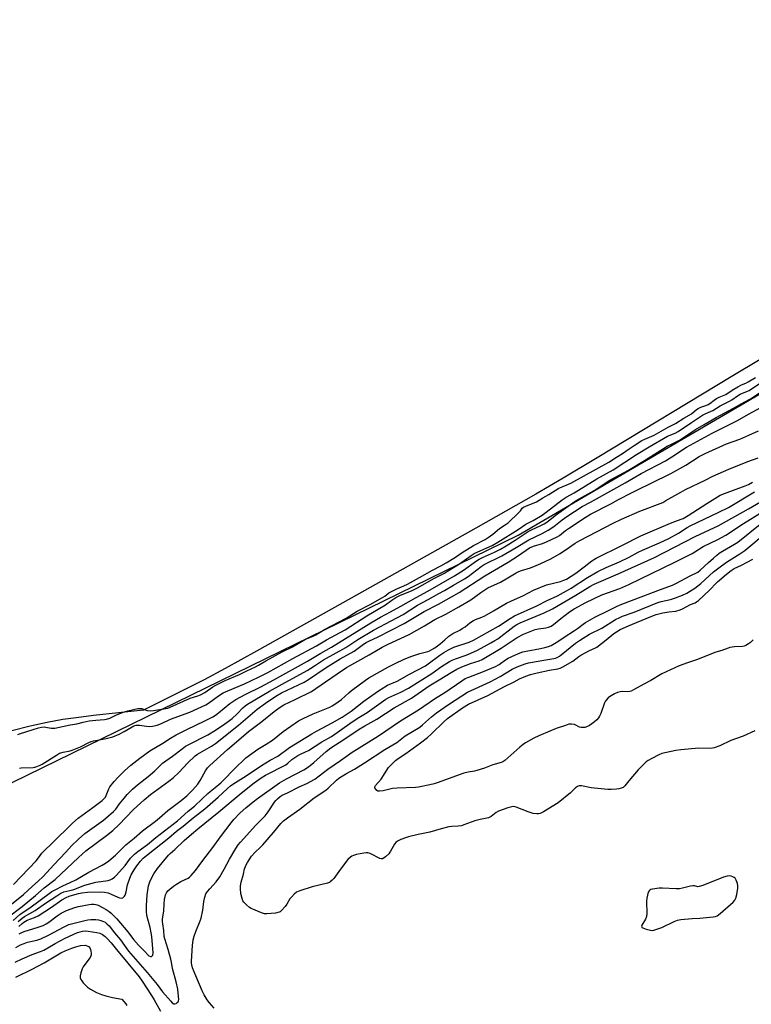
# Model space of a CAD drawing. Units: inches. Extents: x 1165771 to 1171771, y 549459 to 553459.
# Drawn here: x 1168784 to 1169129, y 551278 to 551743 of the extents above; entities that cross this region are included whole.
import ezdxf

# ---------------------------------------------------------------- set-up
doc = ezdxf.new("R2010")
doc.units = ezdxf.units.IN
doc.header["$MEASUREMENT"] = 0
for name, color, linetype in [('HYDRO-Stream Poly Centerlines', 142, 'Continuous'), ('HYDRO-Water Body', 4, 'Continuous'), ('NTRL-Trees', 3, 'Continuous'), ('Undefined', 1, 'Continuous')]:
    doc.layers.add(name, color=color, linetype=linetype)

msp = doc.modelspace()

# ---------------------------------------------------------------- linework, layer by layer
at = {"layer": 'HYDRO-Stream Poly Centerlines'}
msp.add_polyline3d([(1169147.26, 551590.93, 0), (1169120.71, 551575.02, 0), (1169056.6, 551536.26, 0), (1169040.64, 551526.74, 0), (1169027.63, 551519.12, 0), (1168999.39, 551503.06, 0), (1168940.53, 551470.04, 0), (1168895.76, 551444.97, 0), (1168881.08, 551436.89, 0), (1168871.06, 551431.53, 0), (1168862.59, 551427.23, 0), (1168842.37, 551417.2, 0), (1168818.78, 551414.65, 0), (1168810.73, 551413.63, 0), (1168804.35, 551412.69, 0), (1168797.02, 551411.34, 0), (1168788.93, 551409.55, 0), (1168780.28, 551407.36, 0)], dxfattribs=at)
at = {"layer": 'HYDRO-Water Body'}
msp.add_polyline3d([(1169147.26, 551590.93, 0), (1169120.71, 551575.02, 0), (1169056.6, 551536.26, 0), (1169040.64, 551526.74, 0), (1169027.63, 551519.12, 0), (1168999.39, 551503.06, 0), (1168940.53, 551470.04, 0), (1168895.76, 551444.97, 0), (1168881.08, 551436.89, 0), (1168871.06, 551431.53, 0), (1168862.59, 551427.23, 0), (1168842.37, 551417.2, 0), (1168818.78, 551414.65, 0), (1168810.73, 551413.63, 0), (1168804.35, 551412.69, 0), (1168797.02, 551411.34, 0), (1168788.93, 551409.55, 0), (1168780.28, 551407.36, 0)], dxfattribs=at)
at = {"layer": 'NTRL-Trees'}
msp.add_polyline3d([(1167867.18, 550616.99, 0), (1168106.8, 550871.67, 0), (1168425.83, 551170.16, 0), (1168617.66, 551294.11, 0), (1168766.36, 551376.27, 0), (1169019.42, 551499.85, 0), (1169367.77, 551703.31, 0), (1169541.59, 551743.08, 0)], dxfattribs=at)
at = {"layer": 'Undefined'}
for points, elevation in [([(1168783.09, 551405.7), (1168784.34, 551406.19), (1168792.83, 551408.84), (1168794.24, 551409.14), (1168795.48, 551409.23), (1168796.33, 551409.14), (1168798.77, 551408.65), (1168800.58, 551408.71), (1168807.89, 551410.21), (1168810.91, 551410.72), (1168813.99, 551411.54), (1168816.74, 551412.11), (1168819.98, 551412.51), (1168824, 551412.75), (1168825.02, 551412.89), (1168826.49, 551413.34), (1168829.4, 551414.77), (1168832.8, 551416.19), (1168835.03, 551416.82), (1168839.8, 551417.91), (1168840.63, 551418), (1168841.44, 551417.92), (1168844.23, 551417.07), (1168845.96, 551416.83), (1168847.12, 551416.95), (1168850.02, 551417.54), (1168852.94, 551417.91), (1168853.9, 551418.16), (1168854.99, 551418.58), (1168864.46, 551422.84), (1168868.13, 551423.92), (1168869.34, 551424.4), (1168871.35, 551425.52), (1168875.16, 551428.22), (1168876.55, 551429.03), (1168881, 551431.12), (1168887.72, 551433.98), (1168891.28, 551435.77), (1168895.26, 551437.58), (1168896.76, 551438.4), (1168900.16, 551440.44), (1168907.91, 551444.64), (1168912.8, 551447.08), (1168918.98, 551450.61), (1168920.24, 551451.21), (1168922.56, 551452.16), (1168923.79, 551452.76), (1168927.88, 551455.25), (1168938.14, 551460.64), (1168943.33, 551463.84), (1168949.44, 551467.12), (1168955.31, 551470.4), (1168956.32, 551471.02), (1168958.36, 551472.52), (1168959.56, 551473.23), (1168962.04, 551474.5), (1168965.41, 551475.82), (1168967.1, 551476.64), (1168972.77, 551479.75), (1168978.92, 551483.32), (1168982.88, 551485.36), (1168985.37, 551486.73), (1168989.72, 551489.37), (1168992.97, 551491.58), (1168998.25, 551494.94), (1169003.82, 551497.72), (1169005.25, 551498.62), (1169007.38, 551500.24), (1169010.5, 551502.85), (1169013.74, 551504.93), (1169014.68, 551505.62), (1169019.74, 551510.46), (1169020.38, 551511.21), (1169021.28, 551512.57), (1169021.85, 551513.05), (1169024.01, 551514), (1169026.92, 551515.09), (1169027.97, 551515.57), (1169031, 551517.44), (1169033.84, 551518.97), (1169038.59, 551521.91), (1169040.08, 551522.63), (1169043.09, 551523.8), (1169044.17, 551524.3), (1169062.15, 551534.29), (1169065.74, 551536.57), (1169068.64, 551538.28), (1169071.76, 551540.5), (1169074.2, 551542.02), (1169077.67, 551544.38), (1169079.09, 551545.09), (1169083.56, 551547.03), (1169090.13, 551550.7), (1169093.69, 551552.51), (1169097.59, 551554.99), (1169101.17, 551557.09), (1169103.51, 551559.02), (1169104.36, 551559.58), (1169105.66, 551560.22), (1169108.03, 551561.04), (1169109.07, 551561.51), (1169109.81, 551561.98), (1169111.9, 551563.57), (1169113, 551564.25), (1169114.3, 551564.9), (1169117.34, 551566.14), (1169120.42, 551568.19), (1169123.11, 551569.75), (1169124.85, 551570.68), (1169126.83, 551571.53), (1169127.89, 551572.08), (1169131.38, 551574.26)], 188), ([(1168783.83, 551389.87), (1168784.69, 551389.97), (1168790.35, 551390.15), (1168791.21, 551390.3), (1168792.04, 551390.55), (1168793.66, 551391.2), (1168794.66, 551391.71), (1168801.32, 551395.99), (1168802.82, 551396.83), (1168804.5, 551397.36), (1168807.75, 551397.91), (1168808.82, 551398.23), (1168812.75, 551399.9), (1168816.61, 551401.86), (1168817.66, 551402.32), (1168818.76, 551402.65), (1168820.74, 551403.07), (1168824.82, 551403.74), (1168827.97, 551404.62), (1168831.01, 551405.87), (1168833.33, 551407.11), (1168837.14, 551409.33), (1168837.93, 551409.72), (1168838.92, 551410.04), (1168839.69, 551410.16), (1168840.53, 551410.14), (1168843.9, 551409.63), (1168845.27, 551409.52), (1168846.66, 551409.66), (1168848.86, 551410.17), (1168850.9, 551410.95), (1168855.25, 551412.87), (1168864.27, 551416.19), (1168871.82, 551419.69), (1168873.11, 551420.49), (1168877.92, 551423.94), (1168880.11, 551425.29), (1168882.28, 551426.3), (1168890.21, 551429.56), (1168896.81, 551432.76), (1168901.16, 551434.99), (1168913.01, 551441.6), (1168924.09, 551447.47), (1168928.79, 551450.39), (1168937.67, 551455.16), (1168947.87, 551461.72), (1168956.71, 551466.94), (1168959.7, 551469.1), (1168961.61, 551470.35), (1168963.77, 551471.42), (1168968.95, 551473.43), (1168972.19, 551475.09), (1168979.57, 551479.32), (1168984.53, 551481.91), (1168985.97, 551482.74), (1168991.69, 551486.3), (1168997.11, 551490.15), (1168998.58, 551491.1), (1169000.31, 551491.98), (1169007.02, 551494.95), (1169009.81, 551496.39), (1169019.34, 551502.44), (1169022.96, 551504.92), (1169026.47, 551506.74), (1169030.74, 551509.22), (1169032.65, 551510.57), (1169040.15, 551516.4), (1169041.98, 551517.67), (1169045.8, 551519.81), (1169056.48, 551526.43), (1169064.21, 551530.65), (1169075.27, 551537.9), (1169081.14, 551541.53), (1169089.89, 551546.43), (1169093.53, 551547.98), (1169094.92, 551548.72), (1169101.18, 551552.95), (1169103.61, 551554.49), (1169105.38, 551555.81), (1169106.31, 551556.4), (1169107.97, 551557.25), (1169111.21, 551558.56), (1169114.72, 551560.87), (1169119.2, 551562.95), (1169120.31, 551563.66), (1169122.91, 551565.58), (1169124.19, 551566.37), (1169127.56, 551567.68), (1169128.41, 551568.09), (1169134.76, 551572.31)], 190), ([(1168781.13, 551334.88), (1168791.72, 551346.02), (1168792.88, 551347.41), (1168794.51, 551349.69), (1168795.7, 551351.01), (1168799.09, 551354.18), (1168808.95, 551363.89), (1168811.58, 551366.14), (1168818.53, 551371.27), (1168822.89, 551374.58), (1168823.72, 551375.32), (1168824.45, 551376.16), (1168824.89, 551376.87), (1168826.06, 551380.05), (1168826.55, 551381.04), (1168828.55, 551383.56), (1168830.43, 551385.61), (1168833.48, 551388.54), (1168836.48, 551391.17), (1168840.78, 551394.59), (1168845.43, 551397.96), (1168851.59, 551401.59), (1168855.19, 551403.96), (1168857.83, 551405.53), (1168862.91, 551408.05), (1168871.38, 551412.06), (1168875.18, 551414), (1168876.44, 551414.81), (1168877.86, 551415.89), (1168883.26, 551420.34), (1168886.11, 551422.17), (1168890.5, 551424.56), (1168897.9, 551428.26), (1168904, 551431.5), (1168919.89, 551440.29), (1168926.11, 551444.04), (1168931.28, 551446.88), (1168949.73, 551458.38), (1168954.29, 551461.1), (1168959.01, 551463.65), (1168963.99, 551466.22), (1168971.19, 551470.41), (1168976.74, 551473.3), (1168989.28, 551480.56), (1168993.61, 551483.21), (1168999.68, 551487.64), (1169000.89, 551488.44), (1169002.47, 551489.24), (1169008.19, 551491.73), (1169011.04, 551493.13), (1169013.75, 551494.69), (1169018.01, 551497.39), (1169024.15, 551501.52), (1169025.63, 551502.28), (1169030.11, 551504.28), (1169031.62, 551505.06), (1169032.93, 551505.94), (1169037.46, 551509.49), (1169040.71, 551511.9), (1169046.33, 551515.78), (1169048.13, 551516.91), (1169055.18, 551520.9), (1169062.7, 551525.69), (1169071.43, 551530.43), (1169079, 551535.03), (1169089.75, 551541.73), (1169091.72, 551542.8), (1169094.58, 551544.08), (1169095.53, 551544.59), (1169103.06, 551549.59), (1169107.1, 551552.01), (1169112.91, 551555.29), (1169121.03, 551559.7), (1169126.33, 551562.74), (1169128.98, 551564.12), (1169134.06, 551567.39)], 192), ([(1168779.4, 551324.9), (1168785.78, 551330.23), (1168790.01, 551334.07), (1168792.73, 551336.41), (1168795.07, 551338.61), (1168800.11, 551344.17), (1168805.81, 551350.17), (1168808.41, 551353.11), (1168811.68, 551356.31), (1168814.82, 551358.96), (1168823.52, 551365.31), (1168828.29, 551369.29), (1168829.44, 551370.5), (1168831.13, 551373.03), (1168833.4, 551375.81), (1168834.76, 551377.39), (1168837.22, 551379.94), (1168839.59, 551382), (1168843.29, 551384.72), (1168844.65, 551385.82), (1168847.72, 551388.52), (1168850.42, 551391.18), (1168851.45, 551392.09), (1168856.1, 551395.43), (1168860.64, 551398.99), (1168862.31, 551400.14), (1168863.86, 551401.01), (1168872.84, 551405.5), (1168876.44, 551407.72), (1168880.92, 551410.68), (1168883.12, 551412.25), (1168884.38, 551413.28), (1168886.66, 551415.41), (1168889.4, 551418.28), (1168890.46, 551419.18), (1168891.61, 551419.99), (1168901.96, 551426.18), (1168907.85, 551429.45), (1168919.8, 551435.87), (1168923.19, 551438.02), (1168927.42, 551440.86), (1168937.94, 551446.82), (1168943.65, 551450.5), (1168951.1, 551455), (1168965.09, 551462.36), (1168971.81, 551466.79), (1168976.84, 551469.38), (1168981.91, 551472.18), (1168984.59, 551473.7), (1168988.75, 551476.23), (1168993.98, 551479.13), (1168995.8, 551480.32), (1169001.91, 551484.93), (1169003.29, 551485.86), (1169011.65, 551490), (1169018.48, 551493.88), (1169024.46, 551497.64), (1169030.68, 551500.63), (1169033.48, 551502.19), (1169036.15, 551503.9), (1169040.2, 551507.01), (1169042.33, 551508.52), (1169049.55, 551513.28), (1169053.51, 551515.35), (1169064.52, 551521.53), (1169069.83, 551524.41), (1169077.36, 551528.92), (1169088.89, 551534.92), (1169093.64, 551537.88), (1169097.14, 551540.27), (1169098.88, 551541.28), (1169111.01, 551547.88), (1169122.91, 551553.87), (1169128.17, 551556.87), (1169136.04, 551561.14)], 194), ([(1168778.01, 551319.21), (1168785.18, 551324.51), (1168791.48, 551329.75), (1168795.6, 551333.31), (1168800.81, 551337.21), (1168811.69, 551347.58), (1168815.27, 551350.72), (1168824.91, 551357.97), (1168827.94, 551360.43), (1168830.72, 551362.99), (1168837.78, 551370.28), (1168842.76, 551374.83), (1168845.75, 551377.31), (1168854.41, 551383.65), (1168856.47, 551385.3), (1168859.15, 551387.75), (1168863.43, 551392.28), (1168866.89, 551395.56), (1168868.02, 551396.35), (1168874.56, 551400.16), (1168876.4, 551401.41), (1168887.32, 551410.13), (1168896.08, 551417.62), (1168900.02, 551420.51), (1168904.93, 551423.76), (1168907.59, 551425.31), (1168918.26, 551430.45), (1168920.41, 551431.57), (1168928.68, 551437.36), (1168935.36, 551441.41), (1168941.92, 551445.06), (1168946.34, 551448.31), (1168947.62, 551449.12), (1168948.81, 551449.73), (1168953.28, 551451.75), (1168965.47, 551458.09), (1168974.93, 551463.73), (1168981.72, 551467.26), (1168991.55, 551472.74), (1169003.64, 551480.54), (1169014.59, 551487), (1169019.46, 551490.16), (1169024.76, 551493.75), (1169026.63, 551494.56), (1169030.78, 551495.86), (1169032.72, 551496.56), (1169037.81, 551499.03), (1169038.8, 551499.69), (1169041.72, 551501.93), (1169043.1, 551502.89), (1169050.95, 551508.18), (1169053.47, 551509.7), (1169063.03, 551514.54), (1169066.7, 551516.64), (1169072.94, 551519.69), (1169075.94, 551521.37), (1169082.21, 551524.26), (1169091.46, 551528.93), (1169098.48, 551532.78), (1169104.77, 551536.91), (1169107.6, 551538.36), (1169117.76, 551542.81), (1169124.05, 551545.13), (1169128.34, 551546.91), (1169132.79, 551549.07)], 196), ([(1168780.83, 551317.92), (1168784.07, 551320.73), (1168789.48, 551324.3), (1168792.96, 551327.07), (1168799.22, 551331.57), (1168800.7, 551332.43), (1168804.36, 551334.31), (1168807.77, 551335.78), (1168810.46, 551337.05), (1168816.66, 551340.77), (1168822.92, 551343.94), (1168824.55, 551344.95), (1168826.13, 551346.13), (1168829.16, 551348.75), (1168834.14, 551353.54), (1168838.05, 551356.8), (1168842, 551360.29), (1168848.16, 551364.84), (1168849.99, 551366.32), (1168853.96, 551369.76), (1168860.28, 551374.52), (1168862.95, 551376.78), (1168865.64, 551379.41), (1168868.09, 551382.28), (1168869.24, 551383.98), (1168871.68, 551388.52), (1168872.72, 551389.94), (1168873.72, 551391.01), (1168882.12, 551398.61), (1168889.67, 551405.12), (1168892.05, 551407.05), (1168898.26, 551411.82), (1168904.17, 551416.6), (1168906.52, 551418.35), (1168908.69, 551419.62), (1168914.02, 551422.16), (1168921.82, 551426.06), (1168928.44, 551430.61), (1168933.95, 551434.27), (1168938.25, 551437.3), (1168949, 551443.33), (1168955.16, 551446.95), (1168957.9, 551448.3), (1168967.88, 551452.88), (1168975.19, 551457.03), (1168980.06, 551459.9), (1168985.13, 551462.45), (1168991.37, 551465.9), (1168996.96, 551469.22), (1169001.66, 551472.75), (1169005.02, 551474.93), (1169011.07, 551477.62), (1169014.4, 551479.56), (1169018.4, 551482.02), (1169019.62, 551482.64), (1169020.95, 551483.14), (1169025.15, 551484.41), (1169027.91, 551485.44), (1169030.07, 551486.34), (1169034.78, 551488.54), (1169038.93, 551490.98), (1169042, 551492.99), (1169046.32, 551495.98), (1169048.45, 551497.29), (1169064.21, 551505.51), (1169068.2, 551507.35), (1169076.79, 551511.04), (1169087.59, 551515.26), (1169089.14, 551516.06), (1169096.19, 551520.12), (1169098.39, 551521.3), (1169107.7, 551525.71), (1169111.34, 551527.55), (1169118.86, 551530.94), (1169127.84, 551534.56), (1169132.61, 551536.32)], 198), ([(1168783.25, 551317.36), (1168785.2, 551319.06), (1168786.32, 551319.79), (1168791.22, 551322.59), (1168796.16, 551326.04), (1168801.46, 551329.61), (1168803.36, 551330.74), (1168804.88, 551331.39), (1168807.67, 551332.05), (1168809.53, 551332.6), (1168814.8, 551334.58), (1168816.51, 551335.11), (1168819.97, 551335.97), (1168825.82, 551336.85), (1168826.65, 551337.07), (1168827.65, 551337.5), (1168828.73, 551338.27), (1168829.72, 551339.25), (1168833.72, 551343.86), (1168836.34, 551347.28), (1168838.25, 551349.16), (1168839.77, 551350.45), (1168844.31, 551353.8), (1168848.3, 551357.08), (1168858.47, 551364.97), (1168863.46, 551369.43), (1168866.55, 551371.81), (1168870.1, 551375.35), (1168872.78, 551377.85), (1168873.92, 551378.81), (1168876.3, 551380.6), (1168878.96, 551382.9), (1168886.5, 551390.6), (1168889.47, 551393.46), (1168890.81, 551394.62), (1168896.5, 551398.83), (1168900.32, 551401.08), (1168903.42, 551403.08), (1168908.46, 551407.12), (1168915.71, 551412.13), (1168917.84, 551413.28), (1168922.55, 551415.48), (1168930.37, 551418.65), (1168931.6, 551419.27), (1168932.84, 551420.04), (1168935.96, 551422.2), (1168939.32, 551425.36), (1168940.62, 551426.45), (1168947.19, 551431.33), (1168948.88, 551432.46), (1168958.08, 551437.6), (1168961.26, 551439.22), (1168965.56, 551441.25), (1168969.07, 551442.67), (1168972.99, 551443.92), (1168976.66, 551444.92), (1168977.49, 551445.22), (1168978.56, 551445.73), (1168980.02, 551446.65), (1168982.55, 551448.53), (1168984.72, 551450.33), (1168986.68, 551452.15), (1168987.49, 551452.8), (1168988.52, 551453.4), (1168991.74, 551454.96), (1168992.97, 551455.66), (1168994.32, 551456.58), (1168996.58, 551458.4), (1168998.25, 551459.46), (1168999.28, 551459.94), (1169002.24, 551461.03), (1169003.56, 551461.62), (1169007.66, 551464.07), (1169013.88, 551467.6), (1169015.91, 551468.61), (1169021.81, 551471.31), (1169026.6, 551473.76), (1169032.75, 551476.32), (1169039.31, 551477.97), (1169040.86, 551478.48), (1169042.11, 551479.04), (1169044.41, 551480.41), (1169046.65, 551481.88), (1169050.57, 551484.75), (1169054.19, 551487.72), (1169056.11, 551488.9), (1169068.31, 551494.83), (1169077.32, 551499.46), (1169091.23, 551505.39), (1169093.38, 551506.24), (1169096.29, 551507.26), (1169097.3, 551507.7), (1169099.66, 551509.09), (1169108.39, 551514.77), (1169114.67, 551518.61), (1169116.73, 551519.49), (1169126.55, 551523.04), (1169128.04, 551523.68), (1169129.94, 551524.86)], 200), ([(1168783.64, 551315.03), (1168785.1, 551316.42), (1168785.99, 551317.15), (1168787.56, 551318.02), (1168790.96, 551319.31), (1168792.66, 551320.12), (1168798.93, 551324.19), (1168803.86, 551327.64), (1168806, 551328.82), (1168807.36, 551329.35), (1168808.94, 551329.84), (1168811.78, 551330.67), (1168813.32, 551331), (1168815.99, 551331.22), (1168822.03, 551331.36), (1168823.96, 551331.27), (1168825.8, 551330.92), (1168827.12, 551330.4), (1168830.25, 551328.83), (1168831.05, 551328.53), (1168831.89, 551328.45), (1168832.66, 551328.67), (1168833.47, 551329.35), (1168833.78, 551329.8), (1168834, 551330.31), (1168834.29, 551331.42), (1168834.91, 551334.73), (1168835.97, 551337.84), (1168836.65, 551339.49), (1168837.97, 551341.73), (1168839.22, 551343.67), (1168841.02, 551345.88), (1168842.36, 551347.33), (1168843.81, 551348.56), (1168854.41, 551356.84), (1168857.96, 551360.05), (1168861.21, 551362.41), (1168865.9, 551366.33), (1168871.42, 551370.65), (1168877.75, 551376.05), (1168882.17, 551380.23), (1168883.5, 551381.38), (1168884.69, 551382.22), (1168890.93, 551386.11), (1168898.22, 551391.06), (1168902.28, 551393.5), (1168905.81, 551395.5), (1168911.4, 551399.48), (1168921.98, 551406.06), (1168924.12, 551407.27), (1168931.45, 551411.14), (1168936.19, 551413.85), (1168940.45, 551416.76), (1168946.5, 551421.37), (1168952.87, 551425.96), (1168954.6, 551427.12), (1168957.66, 551428.91), (1168962.16, 551430.88), (1168968.04, 551434.16), (1168975.54, 551438.05), (1168976.92, 551438.98), (1168982.3, 551443.09), (1168984.28, 551444.42), (1168986.46, 551445.69), (1168987.7, 551446.34), (1168989.04, 551446.92), (1168996.23, 551449.26), (1168998.26, 551450.14), (1169010, 551456.81), (1169015.59, 551460.5), (1169017.56, 551461.71), (1169028.15, 551466.42), (1169033.02, 551468.89), (1169037.87, 551471.19), (1169042.19, 551473.49), (1169044.43, 551474.82), (1169052.13, 551479.75), (1169056.95, 551482.68), (1169060.93, 551484.5), (1169067.21, 551487.21), (1169071.72, 551489.45), (1169076.05, 551491.77), (1169077.98, 551492.72), (1169086.13, 551496.2), (1169090.5, 551498.26), (1169094.98, 551500.64), (1169099.21, 551503.44), (1169100.59, 551504.23), (1169114.14, 551510.63), (1169118.74, 551512.88), (1169130.94, 551520.24)], 202), ([(1168783.7, 551311.57), (1168785.01, 551312.26), (1168786.07, 551312.67), (1168792.65, 551314.67), (1168795.02, 551315.59), (1168796.52, 551316.34), (1168797.7, 551317.07), (1168801.65, 551320.17), (1168803.55, 551321.37), (1168806.09, 551322.66), (1168810.03, 551324.05), (1168811.76, 551324.51), (1168816.76, 551325.48), (1168817.94, 551325.65), (1168818.97, 551325.66), (1168820.01, 551325.47), (1168821.07, 551325.06), (1168823.09, 551324.02), (1168824.81, 551323.03), (1168826.23, 551322.07), (1168827.13, 551321.36), (1168829.79, 551318.67), (1168835.07, 551312.48), (1168837.76, 551308.96), (1168840.05, 551306.31), (1168842.62, 551303.79), (1168845.02, 551301.29), (1168845.78, 551300.85), (1168845.96, 551300.83), (1168846.3, 551300.94), (1168846.6, 551301.2), (1168846.82, 551301.56), (1168846.95, 551302.57), (1168846.37, 551310.38), (1168846.1, 551312.08), (1168845.57, 551314.6), (1168844.03, 551320.18), (1168843.85, 551322.19), (1168843.79, 551324.79), (1168844.24, 551329.97), (1168844.87, 551334.31), (1168845.61, 551336.6), (1168847.25, 551339.95), (1168849.03, 551342.48), (1168854.32, 551348.74), (1168855.11, 551349.53), (1168857.3, 551351.43), (1168861.68, 551355.65), (1168865.1, 551358.68), (1168868.03, 551361.16), (1168877.95, 551369.25), (1168888.53, 551378.05), (1168894.73, 551382.95), (1168897.98, 551385.29), (1168899.99, 551386.56), (1168909.61, 551391.39), (1168910.56, 551392.09), (1168912.41, 551393.89), (1168915.3, 551395.78), (1168916.56, 551396.48), (1168919.01, 551397.55), (1168920.28, 551398.19), (1168926.62, 551402.2), (1168931.19, 551404.68), (1168939.9, 551410.91), (1168943.35, 551413.2), (1168948.09, 551416.1), (1168956.8, 551422.35), (1168958.31, 551423.16), (1168963.95, 551425.68), (1168967.51, 551427.49), (1168978.64, 551434.44), (1168983.16, 551437.79), (1168986.92, 551440.12), (1168988.19, 551440.78), (1168989.75, 551441.44), (1168994.82, 551443.2), (1168996.94, 551444.06), (1169000.1, 551445.55), (1169006.44, 551448.89), (1169008.38, 551449.99), (1169009.7, 551450.86), (1169017.42, 551456.76), (1169018.76, 551457.66), (1169020.31, 551458.42), (1169031.6, 551463.17), (1169035.56, 551464.96), (1169046.63, 551471.4), (1169053.13, 551475.49), (1169055.29, 551476.71), (1169066.63, 551481.5), (1169083.65, 551489.19), (1169102.89, 551499.21), (1169112.09, 551503.35), (1169113.79, 551504.18), (1169128.14, 551512.24), (1169133.74, 551515.49)], 204), ([(1168782.22, 551305.15), (1168784.44, 551306.37), (1168786.03, 551307.07), (1168787.7, 551307.66), (1168792.03, 551308.6), (1168793.91, 551309.23), (1168797.61, 551310.98), (1168804.91, 551314.92), (1168807.17, 551315.93), (1168809.07, 551316.54), (1168814.78, 551317.93), (1168816.2, 551318.19), (1168817.65, 551318.33), (1168820, 551318.34), (1168821.17, 551318.24), (1168822.25, 551317.95), (1168823.57, 551317.45), (1168824.31, 551317.06), (1168825.18, 551316.38), (1168826.17, 551315.35), (1168828.8, 551312.1), (1168831.63, 551308.79), (1168834.53, 551304.54), (1168835.44, 551303.35), (1168844.18, 551293.38), (1168848.91, 551287.7), (1168851.48, 551284.25), (1168855.29, 551279.78), (1168856.05, 551278.99), (1168856.71, 551278.58), (1168857.18, 551278.49), (1168857.83, 551278.71), (1168858.42, 551279.17), (1168858.74, 551279.56), (1168858.97, 551280.04), (1168859.07, 551280.59), (1168859.03, 551282.04), (1168858.58, 551285.52), (1168857.84, 551289.02), (1168856.1, 551295.31), (1168855.63, 551298.24), (1168855.31, 551299.65), (1168854.09, 551304.13), (1168852.47, 551309.28), (1168852.27, 551310.37), (1168851.97, 551313.2), (1168851.51, 551316.25), (1168851.44, 551317.39), (1168851.49, 551318.52), (1168852.02, 551322.45), (1168852.18, 551325.55), (1168852.4, 551327.8), (1168852.6, 551329.19), (1168852.83, 551329.99), (1168853.32, 551330.97), (1168853.98, 551331.86), (1168854.83, 551332.63), (1168856.64, 551334.05), (1168858.09, 551335.04), (1168860.13, 551336.24), (1168863.57, 551337.88), (1168864.19, 551338.33), (1168865, 551339.13), (1168867.03, 551341.55), (1168870.42, 551346.25), (1168875.25, 551352.35), (1168878.74, 551357.41), (1168883.77, 551364.07), (1168885.1, 551365.57), (1168888.06, 551368.67), (1168890.72, 551371.03), (1168894.17, 551373.88), (1168896.32, 551375.53), (1168906.7, 551382.94), (1168909.92, 551384.83), (1168918.14, 551389.01), (1168920.43, 551390.46), (1168922.94, 551392.5), (1168928.64, 551397.7), (1168930.85, 551399.32), (1168937.06, 551403.31), (1168944.25, 551408.13), (1168947.01, 551409.83), (1168952.59, 551412.9), (1168960.78, 551418.3), (1168969.03, 551422.76), (1168977.35, 551428.7), (1168982.03, 551431.47), (1168987.67, 551434.97), (1168990.43, 551436.45), (1168992.73, 551437.56), (1168996.83, 551439.12), (1169000.88, 551440.45), (1169002.32, 551441.11), (1169011.27, 551446.46), (1169018.92, 551451.43), (1169021.9, 551453.08), (1169025.73, 551454.68), (1169027.39, 551455.29), (1169028.98, 551455.61), (1169032.4, 551456.02), (1169033.73, 551456.38), (1169035, 551456.89), (1169036.07, 551457.6), (1169039.42, 551460.47), (1169043.6, 551463.65), (1169045.85, 551465.01), (1169051.25, 551467.96), (1169058.92, 551471.58), (1169067.28, 551474.65), (1169071.62, 551476.49), (1169093.36, 551487.01), (1169101.57, 551491.19), (1169102.84, 551491.91), (1169106.75, 551494.41), (1169113.69, 551497.7), (1169117.48, 551499.83), (1169125.67, 551505.21), (1169134.41, 551510.67)], 206), ([(1168875.74, 551276.49), (1168873.54, 551279.04), (1168872.57, 551280.42), (1168871.1, 551282.83), (1168870.19, 551284.64), (1168867.18, 551291.72), (1168865.61, 551295.56), (1168865.21, 551296.93), (1168865.14, 551297.73), (1168865.16, 551298.62), (1168865.66, 551306.07), (1168865.94, 551308.74), (1168866.38, 551310.46), (1168867.1, 551312.73), (1168869.27, 551317.67), (1168869.74, 551319.01), (1168870.42, 551322.73), (1168870.86, 551326.89), (1168871.34, 551328.83), (1168871.93, 551330.42), (1168872.67, 551331.58), (1168873.75, 551332.91), (1168876.82, 551336.17), (1168878.55, 551338.58), (1168880.57, 551342.2), (1168882.99, 551346.89), (1168886.04, 551351.88), (1168887.16, 551353.57), (1168888.26, 551354.89), (1168895.54, 551362.87), (1168899.92, 551367.35), (1168901.28, 551369.19), (1168904.33, 551373.81), (1168904.86, 551374.51), (1168905.67, 551375.33), (1168906.98, 551376.44), (1168907.94, 551377.04), (1168910.51, 551378.15), (1168915.94, 551380.96), (1168919.49, 551382.54), (1168923.36, 551384.64), (1168929.49, 551389.32), (1168935.41, 551393.36), (1168941.05, 551397.38), (1168953.38, 551405.12), (1168963.8, 551412.1), (1168972.33, 551417.31), (1168980.36, 551422.76), (1168984.71, 551425.51), (1168992.68, 551430.98), (1168994.4, 551432.04), (1168996.04, 551432.79), (1169002.92, 551435.45), (1169008.63, 551437.85), (1169010.31, 551438.76), (1169013.44, 551440.91), (1169014.68, 551441.67), (1169018.12, 551443.3), (1169020.25, 551444.21), (1169021.53, 551444.65), (1169023.07, 551445.05), (1169029.9, 551446.32), (1169031.91, 551446.76), (1169033.6, 551447.22), (1169034.94, 551447.75), (1169038.13, 551449.52), (1169041.07, 551451.55), (1169045.95, 551454.71), (1169047.33, 551455.7), (1169050.01, 551457.83), (1169051.21, 551458.62), (1169055.56, 551461.02), (1169061.72, 551463.99), (1169066.11, 551466.31), (1169068.37, 551467.26), (1169086.53, 551474.09), (1169092.28, 551476.16), (1169094.06, 551477.04), (1169100.5, 551480.55), (1169104.12, 551482.3), (1169105.36, 551483.19), (1169109.23, 551486.93), (1169111.66, 551488.85), (1169113.22, 551490.38), (1169114.3, 551491.24), (1169115.78, 551492.18), (1169121.43, 551495.46), (1169123.07, 551496.53), (1169133.66, 551504.99)], 208), ([(1169131.09, 551407.42), (1169125.63, 551404.91), (1169119.7, 551402.8), (1169114.62, 551400.32), (1169111.94, 551399.34), (1169111.12, 551399.16), (1169110.25, 551399.1), (1169104.63, 551399.23), (1169096.17, 551398.42), (1169093.85, 551398.07), (1169087.18, 551396.66), (1169085.83, 551396.15), (1169082.5, 551394.41), (1169080.74, 551393.43), (1169079.81, 551392.74), (1169076.05, 551388.94), (1169071.59, 551383.8), (1169069.69, 551381.39), (1169068.89, 551380.74), (1169067.92, 551380.33), (1169066.88, 551380.06), (1169065.76, 551379.92), (1169063.22, 551379.71), (1169061.66, 551379.71), (1169053.86, 551380.53), (1169049.18, 551381.45), (1169048.61, 551381.48), (1169048.08, 551381.41), (1169047.36, 551381.13), (1169046.48, 551380.58), (1169044.1, 551378.1), (1169038.31, 551373.44), (1169031.28, 551369.19), (1169029.73, 551368.42), (1169028.94, 551368.25), (1169028.12, 551368.19), (1169026.39, 551368.43), (1169024, 551369.15), (1169018.36, 551371.43), (1169017.34, 551371.66), (1169016.38, 551371.58), (1169014.45, 551371), (1169010.1, 551369.47), (1169009, 551368.83), (1169006.58, 551366.97), (1169005.38, 551366.37), (1169001.45, 551365.59), (1168998.89, 551364.96), (1168993.75, 551362.99), (1168992.66, 551362.65), (1168990.99, 551362.44), (1168988.06, 551362.33), (1168986.64, 551362.08), (1168982.96, 551361.15), (1168977.63, 551359.54), (1168972.19, 551358.46), (1168967.57, 551357.37), (1168966.17, 551356.93), (1168964.01, 551356.08), (1168962.43, 551355.38), (1168961.58, 551354.74), (1168960.91, 551353.86), (1168959.03, 551350.56), (1168958.22, 551349.35), (1168956.74, 551347.96), (1168956.05, 551347.44), (1168955.34, 551347.05), (1168954.69, 551346.96), (1168953.97, 551347.15), (1168949.85, 551349.36), (1168949.06, 551349.69), (1168948.4, 551349.85), (1168947.63, 551349.86), (1168946.48, 551349.7), (1168943, 551349.01), (1168941.59, 551348.63), (1168940.87, 551348.29), (1168940.2, 551347.85), (1168939, 551346.67), (1168935.47, 551342.15), (1168932.28, 551337.73), (1168931.51, 551336.89), (1168930.66, 551336.14), (1168930.2, 551335.84), (1168929.39, 551335.51), (1168922.14, 551333.73), (1168916.32, 551331.93), (1168914.74, 551331.27), (1168913.66, 551330.39), (1168912.28, 551328.96), (1168911.6, 551328.06), (1168910.11, 551325.65), (1168909.26, 551324.51), (1168907.59, 551322.57), (1168906.97, 551322.03), (1168906.5, 551321.77), (1168904.8, 551321.41), (1168900.65, 551320.97), (1168899.52, 551321.11), (1168898.15, 551321.57), (1168894.07, 551323.17), (1168893.28, 551323.54), (1168892.57, 551324.01), (1168891.05, 551325.33), (1168889.86, 551326.55), (1168889.4, 551327.25), (1168889.01, 551328.35), (1168888.47, 551330.68), (1168888.22, 551332.87), (1168888.25, 551334.27), (1168888.56, 551336), (1168889.61, 551339.84), (1168890.2, 551342.35), (1168890.56, 551343.45), (1168890.92, 551344.24), (1168891.51, 551345.27), (1168893.49, 551348.22), (1168895.15, 551350.09), (1168897.61, 551352.36), (1168898.76, 551353.56), (1168903.89, 551359.46), (1168907.32, 551363.71), (1168908.5, 551364.92), (1168910.41, 551366.39), (1168916.25, 551370.39), (1168922.98, 551375.81), (1168928.52, 551379.43), (1168929.64, 551380.39), (1168933.53, 551384.08), (1168934.74, 551385.06), (1168938.01, 551387.16), (1168942.02, 551389.39), (1168946.75, 551392.25), (1168956.38, 551398.66), (1168962.03, 551401.95), (1168966.04, 551405), (1168972.93, 551409.2), (1168974.23, 551410.18), (1168978.42, 551414.1), (1168980.76, 551415.89), (1168986.41, 551419.92), (1168992.75, 551424.01), (1168995.42, 551425.64), (1169006.08, 551430.52), (1169010.8, 551433.11), (1169016.44, 551436.45), (1169018.88, 551437.56), (1169022.67, 551438.98), (1169024.3, 551439.45), (1169032.34, 551440.96), (1169036.18, 551441.59), (1169036.99, 551441.79), (1169037.79, 551442.1), (1169038.81, 551442.69), (1169039.72, 551443.34), (1169046.42, 551448.82), (1169048.27, 551450.12), (1169053.07, 551453.03), (1169058.78, 551455.86), (1169065.34, 551459.93), (1169067.28, 551460.96), (1169068.54, 551461.47), (1169074.18, 551463.42), (1169085.37, 551467.92), (1169086.94, 551468.42), (1169091.21, 551469.44), (1169093.68, 551470.16), (1169096.96, 551471.43), (1169098.98, 551472.44), (1169102.71, 551474.81), (1169105.63, 551476.99), (1169111.64, 551482.44), (1169114.09, 551484.41), (1169117.73, 551487.05), (1169124.02, 551490.94), (1169126.33, 551492.53), (1169135.96, 551500.51)], 210), ([(1169130.29, 551450.43), (1169129.08, 551449.16), (1169128.16, 551448.45), (1169126.86, 551447.77), (1169126.04, 551447.45), (1169125.2, 551447.28), (1169121.45, 551447.07), (1169119.3, 551446.75), (1169118.49, 551446.49), (1169115.57, 551445.27), (1169112.74, 551444.49), (1169111.37, 551444.03), (1169104.05, 551441.07), (1169099.29, 551439.47), (1169095.44, 551438.02), (1169089.24, 551435.32), (1169087.21, 551434.26), (1169081.97, 551431.18), (1169078.7, 551429.45), (1169073.83, 551426.7), (1169072.78, 551426.19), (1169072.02, 551425.95), (1169071, 551425.8), (1169068.4, 551425.92), (1169067.57, 551425.86), (1169066.29, 551425.5), (1169064.8, 551424.84), (1169062.53, 551423.54), (1169061.88, 551423), (1169060.96, 551421.97), (1169060.47, 551421.3), (1169060.07, 551420.56), (1169058.31, 551415.65), (1169057.75, 551414.41), (1169057.22, 551413.48), (1169056.47, 551412.61), (1169055.36, 551411.62), (1169054.21, 551410.74), (1169053.03, 551409.98), (1169051.3, 551409.1), (1169050.78, 551408.97), (1169049.95, 551408.94), (1169049.12, 551409.02), (1169048.32, 551409.22), (1169046.65, 551410.09), (1169045.89, 551410.38), (1169044.46, 551410.57), (1169043.32, 551410.49), (1169041.68, 551410.01), (1169037.34, 551408.47), (1169034.33, 551407.3), (1169029.07, 551405.13), (1169026.68, 551403.97), (1169022.89, 551401.78), (1169021.67, 551400.99), (1169020.07, 551399.67), (1169013.1, 551393.4), (1169012.18, 551392.75), (1169011.39, 551392.41), (1169007.36, 551391.37), (1169003.5, 551389.84), (1168999.85, 551388.64), (1168998.74, 551388.38), (1168995.7, 551387.86), (1168993.77, 551387.39), (1168981.05, 551382.84), (1168979.64, 551382.4), (1168977.6, 551381.94), (1168972.3, 551380.9), (1168970.83, 551380.68), (1168962.29, 551380.3), (1168960.04, 551380.13), (1168958.74, 551379.9), (1168955.53, 551379.12), (1168953.81, 551378.87), (1168953.03, 551378.97), (1168952.61, 551379.23), (1168952.08, 551379.82), (1168951.72, 551380.49), (1168951.65, 551380.95), (1168951.92, 551381.59), (1168954.7, 551384.65), (1168958.17, 551390.13), (1168959.31, 551391.43), (1168961.39, 551393.44), (1168962.67, 551394.42), (1168966.37, 551396.76), (1168973.22, 551401.72), (1168976.51, 551404.25), (1168978.29, 551405.79), (1168984.4, 551411.85), (1168986.02, 551413.26), (1168993.07, 551418.2), (1168995.94, 551419.98), (1169005.02, 551424.11), (1169012.87, 551428.31), (1169017.39, 551430.61), (1169020.03, 551431.89), (1169022.91, 551433.16), (1169025.24, 551434.02), (1169028.31, 551434.87), (1169034.17, 551436.13), (1169038.02, 551436.71), (1169039.12, 551437.03), (1169040.45, 551437.59), (1169045.14, 551440.35), (1169048.03, 551442.46), (1169048.98, 551443.06), (1169053.05, 551445.27), (1169055.55, 551446.44), (1169056.45, 551446.96), (1169060.87, 551450.34), (1169064.49, 551453.31), (1169065.74, 551454.19), (1169067.58, 551455.19), (1169071.45, 551457), (1169081.74, 551461.25), (1169084.53, 551462.28), (1169087.62, 551463.1), (1169090.42, 551463.55), (1169093.72, 551463.95), (1169095.87, 551464.53), (1169096.91, 551464.96), (1169100.76, 551466.97), (1169102.86, 551467.87), (1169103.59, 551468.31), (1169104.49, 551469), (1169109.75, 551473.82), (1169110.52, 551474.59), (1169112.2, 551476.52), (1169113.41, 551477.69), (1169117.71, 551481.33), (1169119.93, 551483.06), (1169121.3, 551483.97), (1169124.8, 551485.56), (1169130.21, 551488.48)], 212), ([(1168781.91, 551298.22), (1168785.21, 551299.85), (1168789.85, 551301.9), (1168793.81, 551303.25), (1168795.32, 551303.87), (1168797.29, 551304.94), (1168800.79, 551307.08), (1168805.49, 551309.61), (1168811.32, 551312.16), (1168812.6, 551312.61), (1168813.61, 551312.84), (1168814.92, 551312.95), (1168816.36, 551312.85), (1168820.46, 551312.27), (1168821.86, 551311.89), (1168823.12, 551311.21), (1168824.31, 551310.39), (1168825.33, 551309.42), (1168827.25, 551307.33), (1168829.73, 551304.19), (1168840.34, 551291.26), (1168841.83, 551289.25), (1168846.24, 551282.54), (1168847.53, 551280.39), (1168850.4, 551275.05)], 208), ([(1168782.14, 551291.12), (1168789.82, 551294.92), (1168795.61, 551297.96), (1168803.45, 551302.56), (1168805.42, 551303.57), (1168808.56, 551304.89), (1168810.43, 551305.52), (1168812.62, 551306.03), (1168814.85, 551306.18), (1168815.39, 551306.12), (1168816.16, 551305.84), (1168816.82, 551305.4), (1168817.14, 551304.99), (1168817.43, 551304.22), (1168817.63, 551303.38), (1168817.76, 551302.53), (1168817.77, 551301.7), (1168817.64, 551301.19), (1168817.25, 551300.47), (1168814.69, 551297.19), (1168813.98, 551296.06), (1168813.5, 551295.08), (1168812.83, 551293.18), (1168812.5, 551291.8), (1168812.52, 551290.85), (1168812.83, 551290.02), (1168813.26, 551289.36), (1168813.98, 551288.47), (1168815.32, 551286.98), (1168815.94, 551286.41), (1168817.43, 551285.44), (1168820.32, 551283.88), (1168822.65, 551282.96), (1168824.6, 551282.39), (1168827.75, 551281.61), (1168832.14, 551280.77), (1168834.15, 551278.57), (1168834.62, 551277.84)], 210)]:
    msp.add_lwpolyline(points, dxfattribs=dict(at, elevation=elevation))
at = {"layer": 'Undefined', "elevation": 208}
msp.add_lwpolyline([(1169119.12, 551339.02), (1169118.07, 551338.89), (1169116.27, 551338.35), (1169106.54, 551334.41), (1169104.86, 551333.88), (1169104.14, 551333.86), (1169102.64, 551334.28), (1169101.84, 551334.33), (1169100.75, 551334.15), (1169096.87, 551333.12), (1169095.52, 551332.87), (1169094.03, 551332.84), (1169087.43, 551333.11), (1169085.93, 551333.11), (1169082.78, 551332.66), (1169081.97, 551332.45), (1169081.5, 551332.24), (1169081.14, 551331.91), (1169080.77, 551331.21), (1169080.35, 551329.84), (1169080.06, 551328.41), (1169079.99, 551326.93), (1169080.06, 551321.26), (1169079.93, 551319.81), (1169079.44, 551318.58), (1169077.8, 551315.62), (1169077.66, 551315.18), (1169077.67, 551314.8), (1169077.77, 551314.64), (1169078.14, 551314.38), (1169079.75, 551313.81), (1169081.78, 551313.26), (1169082.93, 551313.2), (1169084.33, 551313.57), (1169087.11, 551314.62), (1169093, 551317.47), (1169094.66, 551318.08), (1169096.12, 551318.31), (1169101.47, 551318.85), (1169105.16, 551319.06), (1169111.35, 551319.63), (1169112.49, 551319.81), (1169113.29, 551320.11), (1169114.68, 551321.16), (1169120.93, 551326.6), (1169121.72, 551327.44), (1169122.19, 551328.46), (1169122.57, 551330.17), (1169123.08, 551333.08), (1169123.09, 551334.22), (1169122.85, 551335.32), (1169122.3, 551336.92), (1169121.76, 551337.84), (1169121.37, 551338.18), (1169120.67, 551338.56), (1169119.91, 551338.86)], close=True, dxfattribs=at)

doc.saveas('drawing.dxf')
